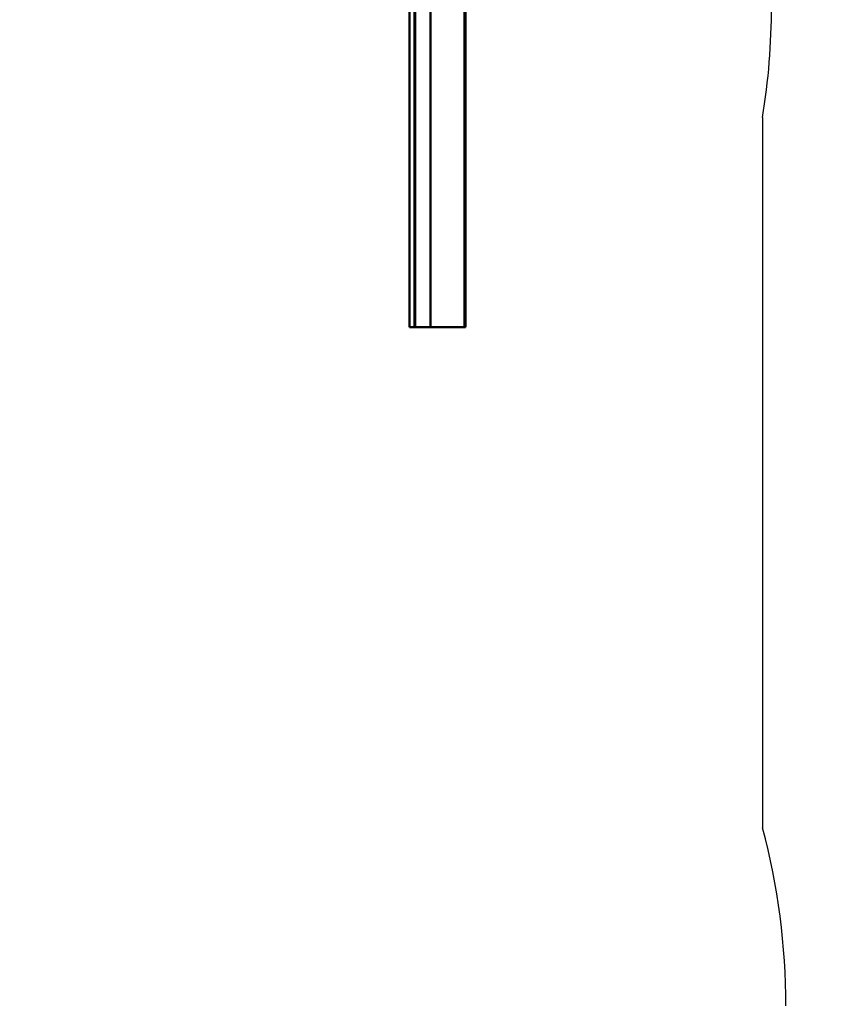
# Model space of a CAD drawing. Units: millimetres. Extents: x -8897 to 8993, y -10585 to 5393.
# Drawn here: x 2467 to 4244, y -3113 to -981 of the extents above; entities that cross this region are included whole.
import ezdxf

# ---------------------------------------------------------------- set-up
doc = ezdxf.new("R2010")
doc.units = ezdxf.units.MM
doc.layers.add('DIM', color=150, linetype='Continuous', lineweight=50)
doc.layers.add('Visible (ISO)', color=7, linetype='Continuous', lineweight=50)
doc.layers.add('Impactarea', color=170, linetype='Continuous')
doc.dimstyles.new('PG_Play', dxfattribs={"dimtxt": 500, "dimasz": 1.8, "dimexe": 0.18, "dimexo": 0.0625, "dimgap": 0.09, "dimtad": 0, "dimtih": 1, "dimtoh": 1, "dimdec": 0, "dimrnd": 100, "dimzin": 0, "dimdsep": 46, "dimtxsty": 'Standard', "dimcen": 0.09, "dimclrd": 5, "dimadec": 0, "dimazin": 0, "dimtfac": 1, "dimtdec": 0, "dimtofl": 0, "dimtmove": 1, "dimatfit": 3, "dimfxl": 1, "dimtolj": 1, "dimtzin": 0, "dimarcsym": 0})

# ---------------------------------------------------------------- blocks, each defined once
blk = doc.blocks.new('*D14')
at = {"layer": 'Defpoints', "color": 0, "transparency": 16777216}
for p in [(3311.6, 802.7), (2046.8, -4434.6), (6769.9, -4434.6)]:
    blk.add_point(p, dxfattribs=at)
at = {"layer": 'DIM', "color": 0, "lineweight": -2, "transparency": 16777216}
for p, q in [((3311.6, 802.7), (6770.1, 802.7)), ((2046.9, -4434.6), (6770.1, -4434.6))]:
    blk.add_line(p, q, dxfattribs=at)
at = {"layer": 'DIM', "color": 5, "lineweight": -2, "transparency": 16777216}
for p, q in [((6769.9, 800.9), (6769.9, -1315.7)), ((6769.9, -4432.8), (6769.9, -2316.1))]:
    blk.add_line(p, q, dxfattribs=at)
at = {"layer": 'DIM', "color": 5, "transparency": 16777216}
for points in [[(6769.6, 800.9), (6770.2, 800.9), (6769.9, 802.7)], [(6769.6, -4432.8), (6770.2, -4432.8), (6769.9, -4434.6)]]:
    blk.add_solid(points, dxfattribs=at)
at = {"layer": 'DIM', "color": 0, "transparency": 16777216, "char_height": 500, "attachment_point": 5}
for s, insert in [('\\A1;5200', (6769.9, -1565.8)), ('\\A1;[(17\'-2 3/8"in)]', (6769.9, -2066))]:
    blk.add_mtext(s, dxfattribs=dict(at, insert=insert))
blk = doc.blocks.new('*D15')
at = {"layer": 'Defpoints', "color": 0, "transparency": 16777216}
for p in [(-4462.9, -413.4), (4126.5, -4196.8), (-4462.9, -9589.4)]:
    blk.add_point(p, dxfattribs=at)
at = {"layer": 'DIM', "color": 0, "lineweight": -2, "transparency": 16777216}
for p, q in [((-4462.9, -413.5), (-4462.9, -9589.6)), ((4126.5, -4196.8), (4126.5, -9589.6))]:
    blk.add_line(p, q, dxfattribs=at)
at = {"layer": 'DIM', "color": 5, "lineweight": -2, "transparency": 16777216}
for p, q in [((-4461.1, -9589.4), (-3543.3, -9589.4)), ((4124.7, -9589.4), (3206.8, -9589.4))]:
    blk.add_line(p, q, dxfattribs=at)
at = {"layer": 'DIM', "color": 5, "transparency": 16777216}
for points in [[(-4461.1, -9589.1), (-4461.1, -9589.7), (-4462.9, -9589.4)], [(4124.7, -9589.1), (4124.7, -9589.7), (4126.5, -9589.4)]]:
    blk.add_solid(points, dxfattribs=at)
at = {"layer": 'DIM', "color": 0, "transparency": 16777216, "char_height": 500, "attachment_point": 5}
for s, insert in [('\\A1;8600', (-168.2, -9339.3)), ('\\A1;[(28\'-2 7/16"in)]', (-168.2, -9839.5))]:
    blk.add_mtext(s, dxfattribs=dict(at, insert=insert))

msp = doc.modelspace()

# ---------------------------------------------------------------- linework, layer by layer
at = {"layer": 'Impactarea'}
msp.add_line((4076.1, -1193.1), (4076.1, -2731.4), dxfattribs=at)
msp.add_arc((2595.5, -952.4), 1500, 350.7656, 0, dxfattribs=at)
msp.add_ellipse((2626.5, -3116.8), major_axis=(1500, 0), ratio=1, start_param=0, end_param=0.259853, dxfattribs=at)
at = {"layer": 'Visible (ISO)'}
for p, q in [((3430.9, 802.7), (3430.9, -1647.3)), ((3432.9, 802.7), (3432.9, -1647.3)), ((3311.6, -1647.3), (3311.6, -952.4)), ((3322.6, -952.4), (3322.6, -1647.3)), ((3324, -952.4), (3324, -1647.3)), ((3357.2, -1647.3), (3357.2, -952.4)), ((3312.2, -1647.3), (3311.6, -1647.3)), ((3312.2, -1647.3), (3322.6, -1647.3)), ((3324, -1647.3), (3322.6, -1647.3)), ((3324, -1647.3), (3357.2, -1647.3)), ((3357.2, -1647.3), (3430.9, -1647.3)), ((3430.9, -1647.3), (3432.9, -1647.3))]:
    msp.add_line(p, q, dxfattribs=at)

# ---------------------------------------------------------------- dimensions: what is measured, and where the dimension line sits
at = {"layer": 'DIM'}
dim = msp.add_linear_dim(base=(6769.9, -4434.6), p1=(3311.6, 802.7), p2=(2046.8, -4434.6), angle=90, dimstyle='PG_Play', override={"dimpost": '\\X'}, dxfattribs=at)
dim.commit()
dim.dimension.update_dxf_attribs({"geometry": '*D14', "text_midpoint": (6769.9, -1815.9)})
dim = msp.add_linear_dim(base=(-4462.9, -9589.4), p1=(4126.5, -4196.8), p2=(-4462.9, -413.4), dimstyle='PG_Play', override={"dimpost": '\\X'}, dxfattribs=at)
dim.commit()
dim.dimension.update_dxf_attribs({"geometry": '*D15', "text_midpoint": (-168.2, -9589.4)})

doc.saveas('drawing.dxf')
